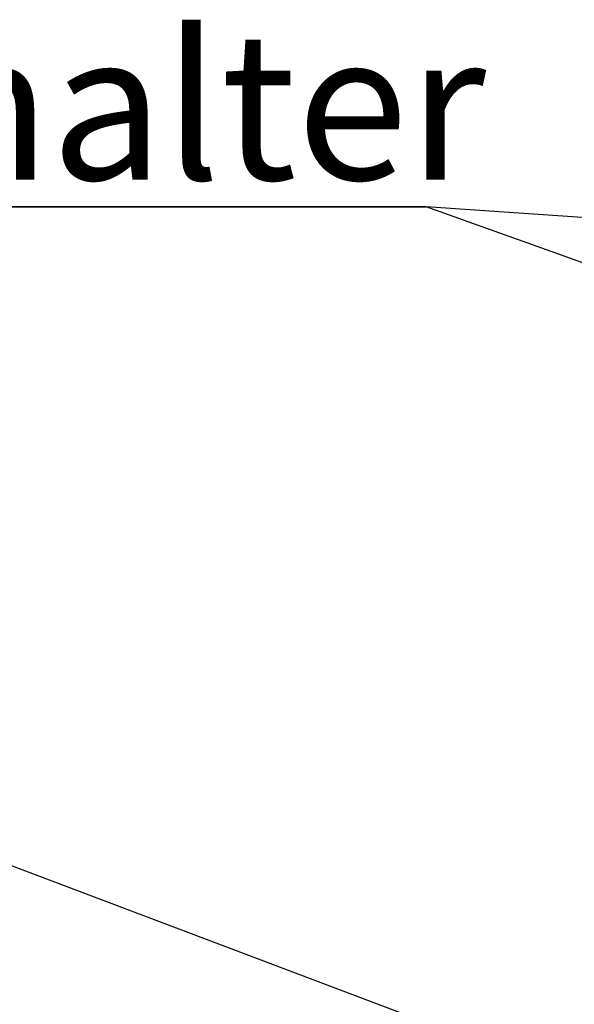
# Paper-space layout 'Blatt2' of a CAD drawing. Units: millimetres. Extents: x 5 to 415, y 5 to 292.
# Drawn here: x 270 to 283, y 181 to 205 of the extents above; entities that cross this region are included whole.
import ezdxf

# ---------------------------------------------------------------- set-up
doc = ezdxf.new("R2010")
doc.units = ezdxf.units.MM
doc.layers.add('BEMAßUNG', color=96, linetype='Continuous')
doc.styles.add('SLDTEXTSTYLE0', font='TXT', dxfattribs={"width": 0.75})

# ---------------------------------------------------------------- blocks, each defined once
blk = doc.blocks.new('SW_NOTE_21')
at = {"layer": 'BEMAßUNG', "color": 0}
for p, q in [((-0.071, 0.366), (26.06, 0.366)), ((26.06, 0.366), (-0.071, 0.366)), ((-0.071, 0.366), (26.06, 0.366)), ((26.06, 0.366), (-0.071, 0.366)), ((-0.071, 0.366), (26.06, 0.366)), ((26.06, 0.366), (-0.071, 0.366))]:
    blk.add_line(p, q, dxfattribs=at)
at = {"layer": 'BEMAßUNG', "color": 0, "insert": (0, 4.512), "char_height": 3.5, "attachment_point": 1, "style": 'SLDTEXTSTYLE0'}
blk.add_mtext('Spiesshalter', dxfattribs=at)

psp = doc.layouts.new('Blatt2')

# ---------------------------------------------------------------- linework, layer by layer
at = {"layer": 'BEMAßUNG'}
for p, q in [((315.95131, 187.11638), (279.52489, 200.14669)), ((320.46693, 197.37914), (279.52489, 200.14669)), ((285.08224, 178.68277), (268.66516, 184.87519))]:
    psp.add_line(p, q, dxfattribs=at)

# ---------------------------------------------------------------- block references
psp.add_blockref('SW_NOTE_21', (253.46457, 199.78094), dxfattribs=at)

doc.saveas('drawing.dxf')
